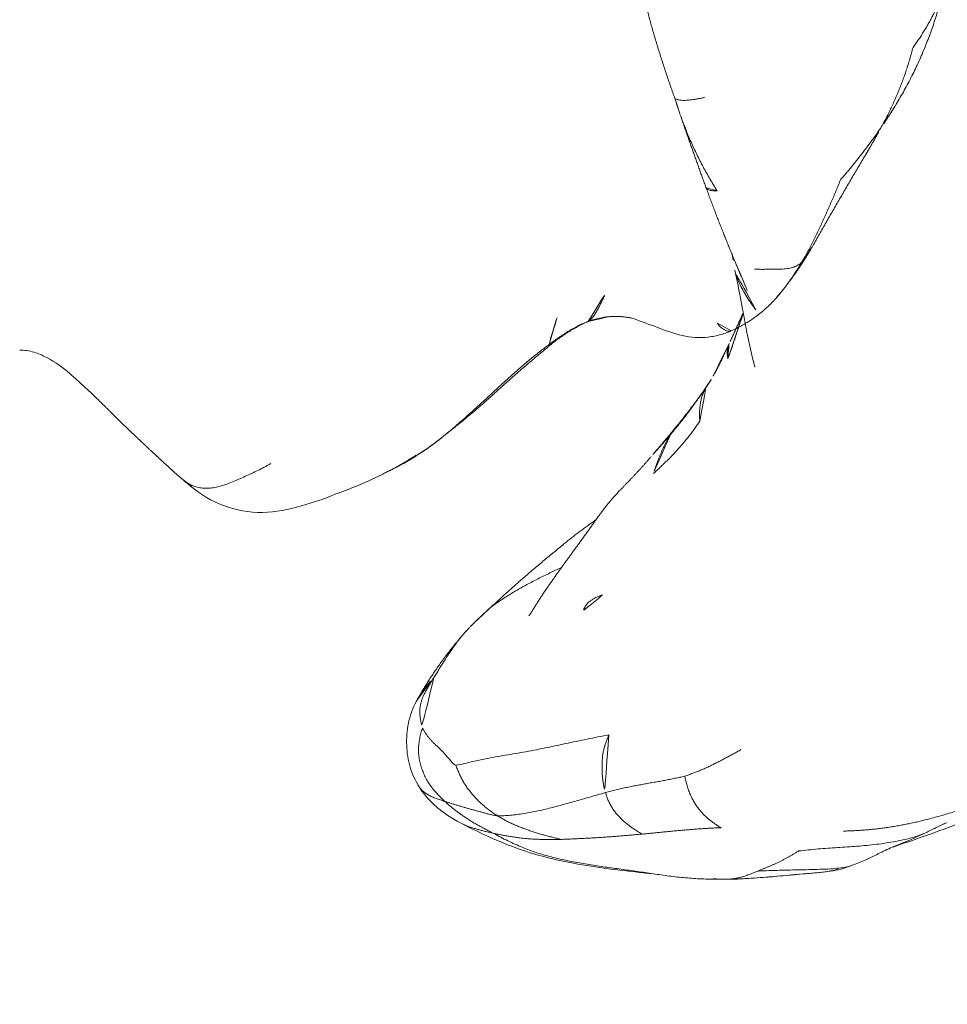
# Model space of a CAD drawing. Units: millimetres. Extents: x -605614897 to 17, y -1703671404 to 113.
# Drawn here: x -605612317 to -605612295, y -1703669684 to -1703669661 of the extents above; entities that cross this region are included whole.
import ezdxf

# ---------------------------------------------------------------- set-up
doc = ezdxf.new("R2010")
doc.units = ezdxf.units.MM
doc.layers.get('0').update_dxf_attribs({"lineweight": 9, "true_color": 0x1c1c1c})
doc.layers.get('Defpoints').update_dxf_attribs({"color": 3, "lineweight": 0})
doc.styles.add('2F обычный', font='Montserrat-Light.ttf', dxfattribs={"width": 0.8})
doc.dimstyles.new('stroitelniy3', dxfattribs={"dimtxt": 80, "dimasz": 30, "dimexe": 5, "dimexo": 10, "dimgap": 20, "dimtad": 1, "dimtoh": 1, "dimdec": 0, "dimrnd": 5, "dimtxsty": '2F обычный', "dimblk": 'ARCHTICK', "dimcen": 0.09, "dimdle": 2, "dimadec": 0, "dimazin": 2, "dimtfac": 1, "dimtdec": 0, "dimtmove": 1, "dimatfit": 3, "dimfxl": 10, "dimtfill": 1, "dimtolj": 1, "dimtzin": 0, "dimarcsym": 1})

# ---------------------------------------------------------------- blocks, each defined once
blk = doc.blocks.new('A$C3D8F63B4')
at = {"color": 0, "linetype": 'Continuous', "lineweight": 18}
for points, knots in [([(104.256, 166.562), (103.992, 166.677), (103.431, 166.862), (102.526, 167.064), (101.583, 166.889), (101.063, 166.577), (100.823, 166.373)], [0, 0, 0, 0, 0.238444, 0.494859, 0.752102, 1, 1, 1, 1]), ([(100.618, 166.207), (100.654, 166.238), (100.723, 166.295), (100.807, 166.361), (100.857, 166.399), (100.871, 166.409)], [0, 0, 0, 0, 0.417809, 0.835617, 1, 1, 1, 1]), ([(99.887, 165.54), (99.902, 165.555), (99.958, 165.606), (100.052, 165.694), (100.17, 165.803), (100.284, 165.907), (100.395, 166.009), (100.507, 166.109), (100.582, 166.176), (100.618, 166.207)], [0, 0, 0, 0, 0.06282, 0.219017, 0.375214, 0.53141, 0.687607, 0.843803, 1, 1, 1, 1]), ([(105.425, 166.058), (105.433, 166.055), (105.478, 166.034), (105.561, 165.994), (105.672, 165.939), (105.783, 165.881), (105.892, 165.822), (106, 165.761), (106.106, 165.696), (106.176, 165.651), (106.211, 165.629)], [0, 0, 0, 0, 0.028948, 0.16767, 0.306391, 0.445113, 0.583835, 0.722557, 0.861278, 1, 1, 1, 1]), ([(106.384, 165.514), (106.395, 165.506), (106.441, 165.475), (106.519, 165.419), (106.619, 165.345), (106.718, 165.268), (106.816, 165.19), (106.913, 165.109), (107.01, 165.027), (107.108, 164.942), (107.205, 164.858), (107.302, 164.772), (107.4, 164.684), (107.499, 164.595), (107.598, 164.505), (107.664, 164.445), (107.697, 164.415)], [0, 0, 0, 0, 0.024728, 0.099749, 0.174769, 0.24979, 0.324811, 0.399832, 0.474853, 0.549874, 0.624895, 0.699916, 0.774937, 0.849958, 0.924979, 1, 1, 1, 1]), ([(97.964, 163.713), (97.796, 163.561), (97.522, 163.378), (97.114, 163.188), (96.893, 163.159), (96.777, 163.157)], [0, 0, 0, 0, 0.497701, 0.746748, 1, 1, 1, 1]), ([(109.309, 163.024), (109.311, 163.029), (109.327, 163.029), (109.348, 163.024), (109.361, 163.017), (109.369, 163.011), (109.37, 163.009)], [0, 0, 0, 0, 0.305068, 0.610136, 0.915204, 1, 1, 1, 1]), ([(113.653, 162.686), (113.561, 162.727), (113.373, 162.795), (112.972, 162.879), (112.448, 162.845), (111.873, 162.616), (111.485, 162.482), (111.294, 162.408)], [0, 0, 0, 0, 0.123204, 0.248271, 0.498484, 0.750426, 1, 1, 1, 1]), ([(113.616, 162.702), (113.61, 162.704), (113.597, 162.707), (113.576, 162.71), (113.553, 162.71), (113.529, 162.706), (113.503, 162.698), (113.476, 162.686), (113.447, 162.67), (113.414, 162.649), (113.378, 162.622), (113.339, 162.586), (113.297, 162.54), (113.27, 162.504), (113.262, 162.493)], [0, 0, 0, 0, 0.065204, 0.150186, 0.235167, 0.320148, 0.40513, 0.490111, 0.575093, 0.660074, 0.745056, 0.830037, 0.915019, 1, 1, 1, 1]), ([(110.233, 162.477), (110.256, 162.469), (110.301, 162.452), (110.369, 162.431), (110.439, 162.414), (110.509, 162.398), (110.58, 162.384), (110.651, 162.373), (110.699, 162.368), (110.724, 162.366), (110.725, 162.366)], [0, 0, 0, 0, 0.141915, 0.28383, 0.425744, 0.567659, 0.709574, 0.851489, 0.993403, 1, 1, 1, 1]), ([(114.635, 161.974), (114.655, 161.953), (114.709, 161.895), (114.792, 161.797), (114.884, 161.679), (114.973, 161.558), (115.057, 161.437), (115.138, 161.315), (115.216, 161.192), (115.267, 161.108), (115.291, 161.067)], [0, 0, 0, 0, 0.074848, 0.207013, 0.339177, 0.471342, 0.603506, 0.735671, 0.867835, 1, 1, 1, 1]), ([(115.291, 161.067), (115.307, 161.048), (115.351, 160.989), (115.414, 160.898), (115.475, 160.806), (115.526, 160.725), (115.556, 160.674), (115.567, 160.655)], [0, 0, 0, 0, 0.217476, 0.434953, 0.652429, 0.869906, 1, 1, 1, 1]), ([(116.801, 158.527), (116.81, 158.511), (116.842, 158.458), (116.897, 158.366), (116.964, 158.251), (117.03, 158.134), (117.095, 158.016), (117.138, 157.938), (117.159, 157.898)], [0, 0, 0, 0, 0.074034, 0.259227, 0.44442, 0.629614, 0.814807, 1, 1, 1, 1]), ([(117.472, 157.417), (117.469, 157.423), (117.441, 157.468), (117.389, 157.553), (117.314, 157.669), (117.237, 157.784), (117.185, 157.861), (117.159, 157.898)], [0, 0, 0, 0, 0.034963, 0.276222, 0.517482, 0.758741, 1, 1, 1, 1])]:
    blk.add_open_spline(points, degree=3, knots=knots, dxfattribs=at)
for points, degree in [([(100.618, 166.207), (100.651, 166.234), (100.716, 166.285), (100.824, 166.349), (100.944, 166.395), (101.072, 166.422), (101.21, 166.43), (101.356, 166.417), (101.507, 166.385), (101.66, 166.337), (101.813, 166.277), (101.965, 166.211), (102.116, 166.144), (102.266, 166.076), (102.415, 166.006), (102.562, 165.931), (102.659, 165.877), (102.724, 165.839)], 3), ([(106.155, 165.647), (105.272, 166.208), (104.256, 166.562)], 2), ([(100.823, 166.373), (100.737, 166.303), (100.653, 166.229)], 2), ([(99.91, 165.562), (99.449, 165.134), (98.954, 164.648)], 2), ([(106.426, 165.485), (106.305, 165.567), (106.18, 165.644)], 2), ([(107.879, 164.305), (107.165, 164.933), (106.426, 165.485)], 2), ([(98.954, 164.648), (98.492, 164.176), (97.963, 163.712)], 2), ([(107.697, 164.415), (107.73, 164.385), (107.798, 164.323), (107.899, 164.23), (108, 164.137), (108.102, 164.044), (108.206, 163.949), (108.311, 163.854), (108.416, 163.759), (108.523, 163.663), (108.632, 163.568), (108.742, 163.474), (108.852, 163.38), (108.965, 163.288), (109.08, 163.197), (109.196, 163.109), (109.273, 163.05), (109.309, 163.024)], 3), ([(109.371, 163.009), (108.572, 163.661), (107.879, 164.305)], 2), ([(109.309, 163.024), (109.307, 163.02), (109.315, 163.001), (109.325, 162.971), (109.332, 162.939), (109.339, 162.903), (109.346, 162.862), (109.36, 162.814), (109.377, 162.763), (109.393, 162.711), (109.408, 162.658), (109.424, 162.605), (109.44, 162.552), (109.458, 162.499), (109.475, 162.447), (109.494, 162.396), (109.506, 162.362), (109.513, 162.345)], 3), ([(109.309, 163.024), (109.331, 163.007), (109.369, 162.979), (109.426, 162.937), (109.484, 162.896), (109.543, 162.856), (109.601, 162.815), (109.66, 162.776), (109.719, 162.737), (109.78, 162.699), (109.842, 162.663), (109.906, 162.628), (109.969, 162.594), (110.034, 162.561), (110.099, 162.531), (110.166, 162.503), (110.211, 162.486), (110.233, 162.477)], 3), ([(110.309, 162.448), (109.786, 162.667), (109.371, 163.009)], 2), ([(114.636, 161.974), (114.199, 162.444), (113.616, 162.702)], 2), ([(110.233, 162.477), (110.232, 162.475), (110.254, 162.46), (110.287, 162.433), (110.318, 162.403), (110.349, 162.368), (110.378, 162.329), (110.406, 162.285), (110.433, 162.238), (110.459, 162.189), (110.486, 162.139), (110.512, 162.088), (110.539, 162.036), (110.566, 161.982), (110.593, 161.927), (110.618, 161.869), (110.634, 161.829), (110.642, 161.808)], 3), ([(110.665, 162.372), (110.625, 162.377), (110.585, 162.384)], 2), ([(111.294, 162.408), (110.989, 162.335), (110.665, 162.372)], 2), ([(115.443, 160.866), (115.091, 161.451), (114.634, 161.976)], 2), ([(115.291, 161.067), (115.272, 161.089), (115.246, 161.112), (115.201, 161.143), (115.152, 161.17), (115.097, 161.192), (115.038, 161.21), (114.974, 161.223), (114.905, 161.233), (114.831, 161.239), (114.752, 161.242), (114.669, 161.242), (114.582, 161.24), (114.488, 161.243), (114.387, 161.246), (114.28, 161.245), (114.207, 161.241), (114.166, 161.242)], 3), ([(115.291, 161.067), (115.316, 161.025), (115.364, 160.943), (115.434, 160.818), (115.501, 160.691), (115.565, 160.563), (115.628, 160.434), (115.689, 160.305), (115.75, 160.176), (115.81, 160.046), (115.869, 159.915), (115.927, 159.784), (115.984, 159.651), (116.042, 159.518), (116.099, 159.383), (116.155, 159.248), (116.192, 159.157), (116.21, 159.112)], 3), ([(116.833, 158.473), (116.176, 159.575), (115.545, 160.692)], 2), ([(116.21, 159.112), (116.229, 159.097), (116.274, 159.046), (116.34, 158.968), (116.406, 158.889), (116.47, 158.81), (116.534, 158.731), (116.599, 158.651), (116.663, 158.57), (116.727, 158.489), (116.789, 158.407), (116.851, 158.325), (116.913, 158.24), (116.975, 158.155), (117.036, 158.07), (117.098, 157.984), (117.139, 157.927), (117.159, 157.898)], 3), ([(117.159, 157.898), (117.18, 157.859), (117.222, 157.78), (117.285, 157.661), (117.345, 157.541), (117.404, 157.42), (117.461, 157.297), (117.517, 157.173), (117.569, 157.047), (117.62, 156.92), (117.669, 156.792), (117.716, 156.663), (117.76, 156.533), (117.803, 156.4), (117.843, 156.266), (117.882, 156.131), (117.907, 156.041), (117.92, 155.996)], 3), ([(118.632, 154.651), (118.281, 156.118), (117.469, 157.422)], 2), ([(118.684, 154.433), (118.676, 154.471), (118.657, 154.547), (118.625, 154.66), (118.588, 154.772), (118.547, 154.882), (118.503, 154.991), (118.455, 155.098), (118.405, 155.203), (118.352, 155.307), (118.296, 155.41), (118.238, 155.511), (118.178, 155.61), (118.117, 155.708), (118.053, 155.805), (117.987, 155.901), (117.942, 155.965), (117.92, 155.996)], 3)]:
    blk.add_open_spline(points, degree=degree, dxfattribs=at)
blk = doc.blocks.new('A$C69C252C9')
at = {"color": 0, "linetype": 'Continuous', "lineweight": 18}
for points, degree in [([(10.781, 20.748), (11.07, 19.603), (11.482, 18.479)], 2), ([(11.482, 18.479), (11.543, 18.283), (11.608, 18.089)], 2), ([(11.608, 18.089), (11.904, 17.234), (12.215, 16.376)], 2), ([(12.215, 16.376), (12.57, 15.412), (12.946, 14.518)], 2), ([(12.835, 14.785), (12.856, 14.662), (12.879, 14.539), (12.903, 14.414)], 3), ([(12.946, 14.518), (13.076, 14.206), (13.208, 13.904)], 2), ([(13.099, 13.41), (12.937, 13.049), (12.77, 12.688)], 2), ([(12.768, 12.684), (12.576, 12.248), (12.362, 11.867)], 2), ([(11.377, 10.528), (11.397, 10.551), (11.437, 10.599), (11.497, 10.67), (11.556, 10.743), (11.615, 10.816), (11.673, 10.889), (11.731, 10.964), (11.788, 11.04), (11.845, 11.117), (11.901, 11.193), (11.956, 11.27), (12.012, 11.348), (12.067, 11.425), (12.123, 11.503), (12.177, 11.581), (12.213, 11.634), (12.23, 11.661)], 3), ([(12.072, 10.843), (12.069, 10.865), (12.064, 10.908), (12.061, 10.97), (12.062, 11.03), (12.065, 11.089), (12.07, 11.147), (12.076, 11.204), (12.083, 11.261), (12.093, 11.316), (12.105, 11.37), (12.12, 11.422), (12.138, 11.473), (12.157, 11.522), (12.179, 11.57), (12.204, 11.616), (12.221, 11.646), (12.23, 11.661)], 3), ([(10.972, 9.601), (10.999, 9.626), (11.053, 9.677), (11.134, 9.753), (11.214, 9.83), (11.294, 9.907), (11.373, 9.985), (11.45, 10.065), (11.525, 10.147), (11.599, 10.23), (11.671, 10.314), (11.743, 10.399), (11.813, 10.485), (11.88, 10.573), (11.946, 10.662), (12.011, 10.752), (12.052, 10.812), (12.072, 10.843)], 3), ([(11.377, 10.528), (11.365, 10.508), (11.342, 10.47), (11.308, 10.412), (11.276, 10.353), (11.244, 10.292), (11.215, 10.231), (11.187, 10.17), (11.16, 10.108), (11.133, 10.046), (11.108, 9.983), (11.083, 9.92), (11.059, 9.858), (11.036, 9.795), (11.013, 9.731), (10.992, 9.666), (10.978, 9.623), (10.972, 9.601)], 3), ([(10.918, 10.003), (10.587, 9.619), (10.231, 9.258)], 2), ([(9.615, 8.513), (9.596, 8.487), (9.559, 8.435), (9.503, 8.356), (9.448, 8.278), (9.392, 8.199), (9.337, 8.121), (9.282, 8.045), (9.227, 7.97), (9.172, 7.895), (9.117, 7.821), (9.062, 7.746), (9.009, 7.672), (8.956, 7.599), (8.903, 7.525), (8.849, 7.452), (8.814, 7.403), (8.797, 7.379)], 3), ([(8.831, 7.915), (7.906, 7.169), (7.112, 6.426)], 2), ([(8.797, 7.379), (8.778, 7.353), (8.742, 7.302), (8.688, 7.226), (8.634, 7.149), (8.58, 7.073), (8.526, 6.997), (8.473, 6.922), (8.421, 6.847), (8.37, 6.77), (8.319, 6.693), (8.269, 6.616), (8.22, 6.539), (8.172, 6.462), (8.124, 6.385), (8.075, 6.309), (8.043, 6.258), (8.027, 6.234)], 3), ([(9.329, 6.366), (9.314, 6.373), (9.328, 6.405), (9.353, 6.45), (9.379, 6.491), (9.408, 6.526), (9.439, 6.556), (9.472, 6.582), (9.505, 6.607), (9.54, 6.629), (9.575, 6.649), (9.611, 6.667), (9.648, 6.685), (9.685, 6.701), (9.723, 6.717), (9.761, 6.732), (9.786, 6.742), (9.799, 6.747)], 3), ([(7.112, 6.426), (6.85, 6.196), (6.605, 5.945)], 2), ([(6.605, 5.945), (5.872, 5.132), (5.391, 4.262)], 2), ([(5.777, 4.778), (5.761, 4.752), (5.731, 4.702), (5.687, 4.628), (5.642, 4.553), (5.598, 4.478), (5.558, 4.403), (5.523, 4.33), (5.493, 4.255), (5.469, 4.177), (5.452, 4.094), (5.442, 4.01), (5.443, 3.926), (5.451, 3.843), (5.464, 3.756), (5.482, 3.668), (5.498, 3.607), (5.508, 3.579)], 3), ([(6.032, 1.845), (6.001, 1.874), (5.94, 1.935), (5.85, 2.028), (5.765, 2.126), (5.686, 2.229), (5.615, 2.337), (5.556, 2.451), (5.506, 2.57), (5.466, 2.693), (5.434, 2.819), (5.416, 2.947), (5.411, 3.076), (5.42, 3.205), (5.44, 3.332), (5.469, 3.457), (5.493, 3.539), (5.508, 3.579)], 3), ([(6.299, 2.705), (6.263, 2.707), (6.221, 2.753), (6.158, 2.822), (6.097, 2.892), (6.038, 2.962), (5.98, 3.028), (5.92, 3.087), (5.861, 3.142), (5.803, 3.196), (5.749, 3.25), (5.698, 3.304), (5.65, 3.36), (5.608, 3.416), (5.57, 3.471), (5.536, 3.525), (5.516, 3.56), (5.508, 3.579)], 3), ([(6.299, 2.705), (6.355, 2.702), (6.495, 2.737), (6.712, 2.79), (6.937, 2.84), (7.168, 2.886), (7.406, 2.927), (7.648, 2.966), (7.893, 3.008), (8.139, 3.055), (8.388, 3.105), (8.638, 3.157), (8.89, 3.21), (9.145, 3.264), (9.401, 3.318), (9.66, 3.37), (9.833, 3.403), (9.914, 3.418)], 3), ([(9.914, 3.418), (9.903, 3.391), (9.883, 3.337), (9.853, 3.254), (9.825, 3.169), (9.8, 3.082), (9.781, 2.992), (9.767, 2.9), (9.76, 2.806), (9.756, 2.711), (9.756, 2.616), (9.759, 2.52), (9.766, 2.425), (9.777, 2.33), (9.792, 2.236), (9.811, 2.144), (9.826, 2.083), (9.835, 2.054)], 3), ([(11.714, 2.442), (11.746, 2.451), (11.809, 2.475), (11.902, 2.51), (11.994, 2.545), (12.085, 2.579), (12.174, 2.616), (12.261, 2.657), (12.347, 2.699), (12.434, 2.742), (12.52, 2.785), (12.607, 2.829), (12.694, 2.876), (12.781, 2.924), (12.869, 2.972), (12.957, 3.02), (13.015, 3.052), (13.044, 3.071)], 3), ([(6.299, 2.705), (6.306, 2.671), (6.332, 2.605), (6.374, 2.508), (6.419, 2.411), (6.468, 2.317), (6.522, 2.225), (6.583, 2.139), (6.65, 2.057), (6.719, 1.976), (6.79, 1.898), (6.865, 1.822), (6.943, 1.752), (7.025, 1.685), (7.11, 1.621), (7.196, 1.559), (7.255, 1.52), (7.285, 1.501)], 3), ([(9.835, 2.054), (9.877, 2.065), (9.963, 2.086), (10.092, 2.117), (10.221, 2.148), (10.35, 2.177), (10.479, 2.203), (10.609, 2.227), (10.738, 2.252), (10.865, 2.275), (10.99, 2.297), (11.115, 2.318), (11.238, 2.34), (11.36, 2.364), (11.481, 2.39), (11.599, 2.415), (11.676, 2.431), (11.714, 2.442)], 3), ([(12.576, 1.222), (12.542, 1.236), (12.492, 1.269), (12.418, 1.32), (12.344, 1.374), (12.271, 1.43), (12.201, 1.493), (12.133, 1.561), (12.067, 1.635), (12.006, 1.716), (11.949, 1.804), (11.896, 1.898), (11.847, 1.997), (11.803, 2.102), (11.766, 2.212), (11.737, 2.325), (11.722, 2.403), (11.714, 2.442)], 3), ([(17.43, 1.414), (18.788, 1.739), (19.961, 2.493)], 2), ([(7.285, 1.501), (7.334, 1.499), (7.434, 1.504), (7.587, 1.516), (7.746, 1.534), (7.909, 1.556), (8.077, 1.585), (8.248, 1.62), (8.42, 1.659), (8.593, 1.702), (8.766, 1.747), (8.938, 1.794), (9.111, 1.843), (9.285, 1.894), (9.464, 1.946), (9.647, 1.999), (9.772, 2.036), (9.835, 2.054)], 3), ([(10.712, 1.071), (10.672, 1.086), (10.627, 1.115), (10.558, 1.159), (10.49, 1.204), (10.422, 1.252), (10.356, 1.303), (10.291, 1.357), (10.228, 1.414), (10.166, 1.475), (10.106, 1.54), (10.049, 1.611), (9.997, 1.688), (9.948, 1.77), (9.905, 1.859), (9.867, 1.954), (9.845, 2.02), (9.835, 2.054)], 3), ([(7.285, 1.501), (7.254, 1.503), (7.195, 1.516), (7.106, 1.536), (7.019, 1.558), (6.932, 1.581), (6.847, 1.605), (6.763, 1.628), (6.679, 1.65), (6.597, 1.673), (6.515, 1.697), (6.433, 1.722), (6.352, 1.746), (6.271, 1.77), (6.191, 1.794), (6.111, 1.82), (6.059, 1.837), (6.032, 1.845)], 3), ([(7.177, 1.093), (7.125, 1.12), (7.071, 1.147), (6.992, 1.188), (6.912, 1.23), (6.834, 1.273), (6.756, 1.317), (6.679, 1.363), (6.603, 1.411), (6.528, 1.46), (6.453, 1.51), (6.38, 1.561), (6.308, 1.615), (6.237, 1.67), (6.168, 1.727), (6.099, 1.785), (6.054, 1.825), (6.032, 1.845)], 3), ([(8.78, 0.944), (8.728, 0.96), (8.66, 0.976), (8.557, 1.001), (8.455, 1.028), (8.353, 1.056), (8.252, 1.086), (8.151, 1.117), (8.051, 1.15), (7.951, 1.186), (7.853, 1.223), (7.754, 1.261), (7.657, 1.303), (7.561, 1.348), (7.467, 1.395), (7.375, 1.446), (7.315, 1.482), (7.285, 1.501)], 3), ([(15.469, 1.141), (16.473, 1.162), (17.435, 1.415)], 2), ([(12.576, 1.222), (12.536, 1.22), (12.455, 1.216), (12.332, 1.21), (12.21, 1.203), (12.087, 1.195), (11.963, 1.187), (11.84, 1.177), (11.716, 1.167), (11.591, 1.156), (11.466, 1.145), (11.341, 1.132), (11.216, 1.12), (11.09, 1.107), (10.964, 1.095), (10.838, 1.083), (10.755, 1.075), (10.712, 1.071)], 3), ([(17.441, 1.114), (17.689, 1.237), (17.933, 1.353)], 2), ([(7.177, 1.093), (7.262, 1.048), (7.482, 0.929), (7.822, 0.771), (8.171, 0.639), (8.53, 0.533), (8.897, 0.447), (9.267, 0.377), (9.641, 0.317), (10.018, 0.265), (10.396, 0.214), (10.775, 0.159), (11.155, 0.102), (11.537, 0.052), (11.921, 0.017), (12.307, 0.001), (12.565, -0.001), (12.694, 0)], 3), ([(8.78, 0.944), (8.743, 0.943), (8.667, 0.941), (8.555, 0.94), (8.442, 0.941), (8.331, 0.943), (8.22, 0.947), (8.109, 0.952), (8, 0.96), (7.893, 0.971), (7.786, 0.983), (7.681, 0.998), (7.577, 1.014), (7.475, 1.031), (7.374, 1.05), (7.275, 1.071), (7.209, 1.085), (7.177, 1.093)], 3), ([(10.712, 1.071), (10.67, 1.067), (10.585, 1.06), (10.457, 1.048), (10.33, 1.036), (10.202, 1.025), (10.074, 1.015), (9.945, 1.006), (9.817, 0.997), (9.688, 0.988), (9.558, 0.981), (9.429, 0.974), (9.3, 0.967), (9.17, 0.961), (9.04, 0.955), (8.91, 0.949), (8.824, 0.945), (8.78, 0.944)], 3), ([(13.448, 0.195), (13.468, 0.204), (13.51, 0.22), (13.572, 0.246), (13.635, 0.272), (13.698, 0.298), (13.761, 0.325), (13.825, 0.354), (13.889, 0.385), (13.954, 0.416), (14.018, 0.448), (14.082, 0.482), (14.148, 0.517), (14.214, 0.554), (14.28, 0.592), (14.345, 0.63), (14.389, 0.656), (14.412, 0.67)], 3), ([(12.384, 0.012), (12.45, 0.008), (12.516, 0.004), (12.582, 0)], 3), ([(12.694, 0), (12.709, 0.001), (12.741, 0.003), (12.789, 0.006), (12.836, 0.01), (12.884, 0.016), (12.932, 0.025), (12.981, 0.035), (13.032, 0.047), (13.082, 0.061), (13.132, 0.076), (13.183, 0.093), (13.235, 0.112), (13.288, 0.132), (13.341, 0.153), (13.394, 0.174), (13.429, 0.188), (13.448, 0.195)], 3)]:
    blk.add_open_spline(points, degree=degree, dxfattribs=at)
for points, knots in [([(12.189, 18.509), (12.163, 18.498), (12.107, 18.486), (12.028, 18.471), (11.951, 18.458), (11.879, 18.448), (11.811, 18.441), (11.747, 18.436), (11.69, 18.434), (11.64, 18.435), (11.595, 18.44), (11.556, 18.447), (11.522, 18.456), (11.498, 18.467), (11.486, 18.476), (11.482, 18.479)], [0, 0, 0, 0, 0.078725, 0.15745, 0.236175, 0.3149, 0.393625, 0.472351, 0.551076, 0.629801, 0.708526, 0.787251, 0.865976, 0.944701, 1, 1, 1, 1]), ([(12.479, 16.293), (12.449, 16.339), (12.393, 16.433), (12.309, 16.574), (12.228, 16.716), (12.149, 16.86), (12.073, 17.005), (12, 17.152), (11.93, 17.3), (11.862, 17.449), (11.797, 17.6), (11.736, 17.752), (11.677, 17.905), (11.634, 18.018), (11.611, 18.08), (11.607, 18.092)], [0, 0, 0, 0, 0.081844, 0.163687, 0.245531, 0.327374, 0.409218, 0.491061, 0.572905, 0.654748, 0.736592, 0.818435, 0.900279, 0.982122, 1, 1, 1, 1]), ([(12.479, 16.293), (12.455, 16.292), (12.409, 16.293), (12.348, 16.299), (12.297, 16.311), (12.257, 16.328), (12.23, 16.35), (12.219, 16.367), (12.215, 16.376)], [0, 0, 0, 0, 0.170021, 0.340041, 0.510062, 0.680083, 0.850103, 1, 1, 1, 1]), ([(12.903, 14.413), (12.943, 14.218), (13.004, 13.907), (13.094, 13.443), (13.197, 12.859), (13.302, 12.405), (13.374, 12.12)], [0, 0, 0, 0, 0.247323, 0.398738, 0.621873, 1, 1, 1, 1]), ([(13.396, 13.479), (13.358, 13.529), (13.286, 13.63), (13.181, 13.785), (13.085, 13.946), (12.999, 14.114), (12.939, 14.266), (12.913, 14.362), (12.906, 14.399)], [0, 0, 0, 0, 0.178567, 0.357133, 0.5357, 0.714266, 0.892833, 1, 1, 1, 1]), ([(12.734, 12.316), (12.747, 12.351), (12.771, 12.42), (12.808, 12.524), (12.844, 12.629), (12.878, 12.734), (12.913, 12.839), (12.947, 12.945), (12.982, 13.051), (13.018, 13.156), (13.054, 13.261), (13.08, 13.335), (13.094, 13.374), (13.095, 13.377)], [0, 0, 0, 0, 0.09896, 0.19792, 0.29688, 0.39584, 0.494801, 0.593761, 0.692721, 0.791681, 0.890641, 0.989601, 1, 1, 1, 1]), ([(12.734, 12.316), (12.731, 12.334), (12.725, 12.368), (12.72, 12.419), (12.72, 12.469), (12.724, 12.517), (12.73, 12.563), (12.74, 12.608), (12.753, 12.648), (12.763, 12.673), (12.768, 12.685)], [0, 0, 0, 0, 0.127447, 0.254894, 0.382341, 0.509788, 0.637235, 0.764682, 0.892129, 1, 1, 1, 1]), ([(12.24, 11.674), (12.128, 11.511), (11.948, 11.262), (11.691, 10.933), (11.555, 10.763), (11.487, 10.679)], [0, 0, 0, 0, 0.470846, 0.73575, 1, 1, 1, 1]), ([(12.23, 11.661), (12.248, 11.688), (12.284, 11.742), (12.327, 11.811), (12.353, 11.852), (12.361, 11.867)], [0, 0, 0, 0, 0.399015, 0.79803, 1, 1, 1, 1]), ([(11.496, 10.691), (11.439, 10.621), (11.345, 10.507), (11.152, 10.273), (11.013, 10.111), (10.91, 9.993)], [0, 0, 0, 0, 0.303165, 0.489569, 1, 1, 1, 1]), ([(11.377, 10.528), (11.357, 10.504), (11.318, 10.459), (11.259, 10.392), (11.201, 10.324), (11.141, 10.257), (11.083, 10.191), (11.025, 10.125), (10.977, 10.071), (10.949, 10.038), (10.939, 10.027)], [0, 0, 0, 0, 0.133333, 0.266667, 0.4, 0.533334, 0.666667, 0.8, 0.933334, 1, 1, 1, 1]), ([(10.238, 9.265), (10.219, 9.246), (10.178, 9.204), (10.118, 9.142), (10.058, 9.075), (9.998, 9.007), (9.939, 8.938), (9.882, 8.869), (9.827, 8.799), (9.773, 8.728), (9.72, 8.657), (9.667, 8.586), (9.632, 8.537), (9.615, 8.513)], [0, 0, 0, 0, 0.07909, 0.171181, 0.263272, 0.355363, 0.447454, 0.539545, 0.631636, 0.723727, 0.815818, 0.907909, 1, 1, 1, 1]), ([(8.798, 7.887), (8.824, 7.909), (8.879, 7.955), (8.964, 8.026), (9.055, 8.097), (9.146, 8.168), (9.239, 8.238), (9.332, 8.308), (9.426, 8.376), (9.521, 8.445), (9.583, 8.49), (9.615, 8.513)], [0, 0, 0, 0, 0.098099, 0.210837, 0.323574, 0.436312, 0.54905, 0.661787, 0.774525, 0.887262, 1, 1, 1, 1]), ([(7.112, 6.426), (7.142, 6.45), (7.212, 6.504), (7.327, 6.584), (7.453, 6.667), (7.581, 6.748), (7.711, 6.826), (7.843, 6.902), (7.976, 6.975), (8.111, 7.046), (8.246, 7.115), (8.382, 7.183), (8.52, 7.25), (8.658, 7.315), (8.75, 7.358), (8.797, 7.379)], [0, 0, 0, 0, 0.060482, 0.138775, 0.217068, 0.295361, 0.373654, 0.451948, 0.530241, 0.608534, 0.686827, 0.76512, 0.843414, 0.921707, 1, 1, 1, 1]), ([(6.619, 5.96), (6.612, 5.952), (6.576, 5.915), (6.514, 5.847), (6.435, 5.753), (6.359, 5.657), (6.286, 5.56), (6.216, 5.461), (6.149, 5.363), (6.084, 5.263), (6.02, 5.164), (5.958, 5.066), (5.897, 4.969), (5.836, 4.873), (5.795, 4.809), (5.777, 4.778)], [0, 0, 0, 0, 0.020433, 0.102064, 0.183694, 0.265325, 0.346956, 0.428586, 0.510217, 0.591847, 0.673478, 0.755108, 0.836739, 0.918369, 1, 1, 1, 1]), ([(5.361, 4.205), (5.381, 4.246), (5.425, 4.328), (5.502, 4.446), (5.588, 4.562), (5.68, 4.672), (5.744, 4.743), (5.777, 4.778)], [0, 0, 0, 0, 0.191422, 0.393566, 0.595711, 0.797855, 1, 1, 1, 1]), ([(5.391, 4.262), (5.298, 4.103), (5.166, 3.778), (5.114, 3.245), (5.169, 2.718), (5.307, 2.397), (5.395, 2.242)], [0, 0, 0, 0, 0.273519, 0.529096, 0.770282, 1, 1, 1, 1]), ([(16.645, 0.764), (16.869, 0.839), (17.342, 1.009), (18.231, 1.312), (19.186, 1.816), (19.844, 2.243), (20.191, 2.503)], [0, 0, 0, 0, 0.207721, 0.421434, 0.682689, 1, 1, 1, 1]), ([(5.397, 2.238), (5.522, 2.034), (5.746, 1.764), (6.082, 1.525), (6.292, 1.397), (6.405, 1.335), (6.467, 1.302)], [0, 0, 0, 0, 0.484509, 0.730671, 0.85508, 1, 1, 1, 1]), ([(5.398, 2.236), (5.399, 2.235), (5.414, 2.21), (5.445, 2.163), (5.5, 2.102), (5.566, 2.047), (5.645, 1.996), (5.734, 1.951), (5.831, 1.912), (5.931, 1.878), (5.998, 1.856), (6.032, 1.845)], [0, 0, 0, 0, 0.00925, 0.133094, 0.256938, 0.380781, 0.504625, 0.628469, 0.752313, 0.876156, 1, 1, 1, 1]), ([(7.177, 1.093), (7.145, 1.1), (7.083, 1.113), (6.99, 1.135), (6.898, 1.158), (6.81, 1.182), (6.728, 1.205), (6.649, 1.23), (6.572, 1.256), (6.511, 1.281), (6.476, 1.298), (6.462, 1.305)], [0, 0, 0, 0, 0.114735, 0.229471, 0.344206, 0.458942, 0.573677, 0.688412, 0.803148, 0.917883, 1, 1, 1, 1]), ([(6.463, 1.305), (6.665, 1.199), (7.104, 0.988), (7.959, 0.633), (9.189, 0.325), (10.244, 0.205), (10.856, 0.142), (10.91, 0.137)], [0, 0, 0, 0, 0.14751, 0.31501, 0.602812, 0.964851, 1, 1, 1, 1]), ([(17.474, 1.13), (17.441, 1.114), (17.338, 1.066), (17.159, 1.003), (16.935, 0.944), (16.709, 0.897), (16.48, 0.858), (16.251, 0.827), (16.021, 0.802), (15.79, 0.783), (15.56, 0.767), (15.329, 0.752), (15.098, 0.736), (14.869, 0.718), (14.64, 0.696), (14.487, 0.679), (14.412, 0.67)], [0, 0, 0, 0, 0.035983, 0.110138, 0.184293, 0.258448, 0.332603, 0.406759, 0.480914, 0.555069, 0.629224, 0.703379, 0.777534, 0.85169, 0.925845, 1, 1, 1, 1]), ([(15.584, 0.299), (15.8, 0.378), (16.129, 0.508), (16.523, 0.726), (16.935, 0.878), (17.239, 1.019), (17.441, 1.114)], [0, 0, 0, 0, 0.347269, 0.539035, 0.708881, 1, 1, 1, 1]), ([(12.582, 0), (12.953, 0.009), (13.603, 0.035), (14.444, 0.127), (15.002, 0.164), (15.372, 0.224), (15.555, 0.283), (15.665, 0.329), (15.704, 0.345)], [0, 0, 0, 0, 0.336817, 0.592895, 0.769651, 0.851367, 0.946643, 1, 1, 1, 1]), ([(15.331, 0.238), (15.263, 0.218), (15.104, 0.184), (14.851, 0.155), (14.58, 0.133), (14.31, 0.11), (14.04, 0.086), (13.771, 0.062), (13.502, 0.04), (13.233, 0.02), (12.963, 0.006), (12.784, 0.001), (12.694, 0)], [0, 0, 0, 0, 0.08112, 0.183218, 0.285315, 0.387413, 0.489511, 0.591609, 0.693707, 0.795804, 0.897902, 1, 1, 1, 1]), ([(15.585, 0.299), (15.552, 0.292), (15.435, 0.269), (15.23, 0.249), (14.974, 0.238), (14.718, 0.231), (14.464, 0.225), (14.209, 0.22), (13.955, 0.214), (13.701, 0.205), (13.532, 0.198), (13.448, 0.195)], [0, 0, 0, 0, 0.047832, 0.166853, 0.285874, 0.404895, 0.523916, 0.642937, 0.761958, 0.880979, 1, 1, 1, 1]), ([(15.319, 0.266), (15.319, 0.266), (15.33, 0.266), (15.42, 0.266), (15.514, 0.284), (15.584, 0.299)], [0, 0, 0, 0, 0.074568, 0.450245, 1, 1, 1, 1])]:
    blk.add_open_spline(points, degree=3, knots=knots, dxfattribs=at)
blk = doc.blocks.new('_ArchTick')
at = {"color": 0, "linetype": 'ByBlock', "const_width": 0.15}
blk.add_lwpolyline([(-0.5, -0.5), (0.5, 0.5)], dxfattribs=at)
blk = doc.blocks.new('*D390')
at = {"color": 0, "lineweight": -2, "transparency": 16777216}
for p, q in [((-605611412.602, -1703669551.609), (-605611412.602, -1703669792.436)), ((-605612411.653, -1703669553.215), (-605612411.653, -1703669792.436)), ((-605612413.653, -1703669787.436), (-605611410.602, -1703669787.436))]:
    blk.add_line(p, q, dxfattribs=at)
at = {"layer": 'Defpoints', "color": 0, "lineweight": 30, "transparency": 16777216}
for p in [(-605611412.602, -1703669541.609), (-605612411.653, -1703669543.215), (-605611412.602, -1703669787.436)]:
    blk.add_point(p, dxfattribs=at)
at = {"color": 0, "lineweight": -2, "transparency": 16777216, "xscale": 25, "yscale": 25, "zscale": 25, "rotation": 180}
blk.add_blockref('_ArchTick', (-605612411.653, -1703669787.436), dxfattribs=at)
at = {"color": 0, "lineweight": -2, "transparency": 16777216, "xscale": 25, "yscale": 25, "zscale": 25}
blk.add_blockref('_ArchTick', (-605611412.602, -1703669787.436), dxfattribs=at)
at = {"color": 0, "transparency": 16777216, "insert": (-605611912.128, -1703669742.079), "char_height": 50, "attachment_point": 5, "style": '2F обычный', "bg_fill": 3, "box_fill_scale": 1.1, "bg_fill_color": 256, "bg_fill_true_color": 13158600, "bg_fill_transparency": 0}
blk.add_mtext('\\A1;1000', dxfattribs=at)

msp = doc.modelspace()

# ---------------------------------------------------------------- block references
at = {"lineweight": 18, "xscale": -1, "rotation": 180}
msp.add_blockref('A$C3D8F63B4', (-605612413.754, -1703669505.542), dxfattribs=at)
at = {"lineweight": 18}
msp.add_blockref('A$C69C252C9', (-605612312.951, -1703669681.223), dxfattribs=at)

# ---------------------------------------------------------------- next in the draw order: dimensions: what is measured, and where the dimension line sits
at = {"color": 252}
dim = msp.add_linear_dim(base=(-605611412.602, -1703669787.436), p1=(-605612411.653, -1703669543.215), p2=(-605611412.602, -1703669541.609), dimstyle='stroitelniy3', override={"dimtxt": 50, "dimasz": 25}, dxfattribs=at)
dim.commit()
dim.dimension.update_dxf_attribs({"geometry": '*D390', "text_midpoint": (-605611912.128, -1703669742.079)})

doc.saveas('drawing.dxf')
